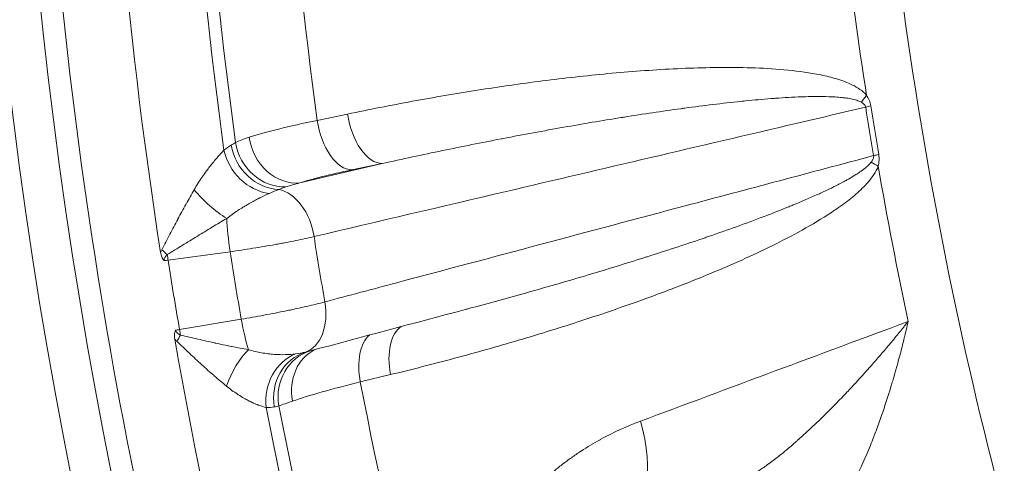
# Model space of a CAD drawing. Extents: x 19 to 12619, y 7 to 8917.
# Drawn here: x 2533 to 2708, y 6895 to 6974 of the extents above; entities that cross this region are included whole.
import ezdxf

# ---------------------------------------------------------------- set-up
doc = ezdxf.new("R2010")
doc.units = 0
doc.header["$MEASUREMENT"] = 0
doc.header["$PDMODE"] = 1
doc.layers.get('0').update_dxf_attribs({"linetype": 'CONTINUOUS'})
doc.layers.get('DefPoints').update_dxf_attribs({"linetype": 'CONTINUOUS'})
for name, color, linetype, lineweight in [('FRAM3', 1, 'CONTINUOUS', 50), ('外形線', 7, 'CONTINUOUS', 18), ('寸法線', 3, 'CONTINUOUS', 18)]:
    doc.layers.add(name, color=color, linetype=linetype, lineweight=lineweight)
doc.styles.get("Standard").update_dxf_attribs({"font": 'TXT.SHX', "bigfont": 'bigfont.shx'})
doc.dimstyles.new('30ベース', dxfattribs={"dimscale": 30, "dimtxt": 3, "dimasz": 3, "dimexe": 0, "dimexo": 1, "dimgap": 1, "dimtad": 3, "dimdec": 0, "dimdsep": 46, "dimtxsty": 'STANDARD', "dimblk": 'DOTSMALL', "dimcen": 0, "dimclrd": 256, "dimclre": 256, "dimclrt": 7, "dimadec": 3, "dimazin": 2, "dimtfac": 1, "dimtdec": 0, "dimtix": 1, "dimtmove": 2, "dimatfit": 2, "dimldrblk": 'OPEN', "dimfxl": 1, "dimtolj": 1, "dimlwd": -1, "dimlwe": -1, "dimarcsym": 0})

# ---------------------------------------------------------------- blocks, each defined once
blk = doc.blocks.new('_DotSmall')
at = {"layer": 'FRAM3', "color": 0, "const_width": 0.5}
blk.add_lwpolyline([(-0.0625, 0, 1), (0.0625, 0, 1)], format="xyb", close=True, dxfattribs=at)
blk = doc.blocks.new('*D13')
at = {"layer": 'DefPoints', "color": 0}
for p in [(3403.84, 8133.03), (2030.65, 6001.97), (3423.9, 6001.97)]:
    blk.add_point(p, dxfattribs=at)
at = {"layer": '寸法線'}
for p, q in [((3373.84, 8133.03), (2030.65, 8133.03)), ((2030.65, 8133.03), (2030.65, 6001.97)), ((3393.9, 6001.97), (2030.65, 6001.97))]:
    blk.add_line(p, q, dxfattribs=at)
at = {"layer": '寸法線', "xscale": 90, "yscale": 90, "zscale": 90}
for p, rotation in [((2030.65, 8133.03), 90), ((2030.65, 6001.97), 270)]:
    blk.add_blockref('_DotSmall', p, dxfattribs=dict(at, rotation=rotation))
at = {"layer": '寸法線', "color": 7, "insert": (1955.65, 7067.5), "char_height": 90, "attachment_point": 5, "rotation": 90}
blk.add_mtext('\\A1;2131', dxfattribs=at)
blk = doc.blocks.new('_OPEN')
at = {"color": 0, "linetype": 'ByBlock'}
for p, q in [((-1, 0.1667), (0, 0)), ((0, 0), (-1, -0.1667)), ((0, 0), (-1, 0))]:
    blk.add_line(p, q, dxfattribs=at)

msp = doc.modelspace()

# ---------------------------------------------------------------- linework, layer by layer
at = {"layer": '外形線'}
for p, q in [((2586.098, 6955.581), (2591.492, 6956.71)), ((2582.972, 6944.452), (2597.651, 6947.895)), ((2597.651, 6947.895), (2592.256, 6946.767)), ((2570.597, 6932.197), (2559.553, 6930.712)), ((2561.59, 6918.328), (2572.57, 6920.198)), ((2599.119, 6910.322), (2593.753, 6909.022))]:
    msp.add_line(p, q, dxfattribs=at)
for centre, major_axis, ratio, start_param, end_param in [((3407.19, 7054.184), (654.436, -654.437), 0.9876884, 3.4751803, 4.693685), ((3415.747, 7056.143), (667.325, -667.325), 0.9876884, 3.4959448, 4.6922674), ((3407.19, 7054.184), (627.495, -627.496), 0.9876884, 3.4977931, 4.6851953), ((3407.892, 7054.887), (623.005, -623.006), 0.9876884, 3.5007334, 4.6849992), ((3414.164, 7054.56), (616.303, -616.303), 0.9876884, 3.7911251, 4.0750739), ((3415.245, 7055.641), (607.343, -607.343), 0.9876884, 3.8092618, 4.0569371), ((3418.064, 7058.46), (597.375, -597.375), 0.9876884, 3.8101766, 4.0560223), ((3426.298, 7066.694), (534.647, -534.647), 0.9876884, 4.0381795, 4.0755677), ((2688.674, 6960.112), (-6.711, -5.83), 0.389261, 5.1419091, 5.3415738), ((2689.632, 6958.265), (-8.78, -1.392), 0.0926829, 5.3119586, 5.4459868), ((3426.337, 7066.733), (534.358, -534.358), 0.9876884, 4.0782647, 4.0898762), ((2596.367, 6956.652), (1.82, -8.702), 0.5391456, 4.5935216, 6.171169), ((2590.972, 6955.524), (1.82, -8.702), 0.5391459, 4.5935625, 6.171169), ((2581.688, 6953.209), (2.698, -8.471), 0.863665, 4.5148304, 6.0953122), ((2578.934, 6951.957), (4.417, -7.715), 0.9069361, 4.3227828, 5.7570847), ((2579.834, 6952.462), (4.259, -7.803), 0.9246156, 4.3390259, 5.8327767), ((2577.448, 6950.978), (5.365, -7.089), 0.8650864, 4.2163479, 5.5743437), ((2691.039, 6949.711), (-8.764, -1.493), 0.0912133, 5.310895, 5.4449233), ((3426.298, 7066.694), (534.647, -534.647), 0.9876884, 4.0925732, 4.1299614), ((2568.416, 6943.088), (6.518, -6.045), 0.3341353, 4.3443048, 5.2468971), ((2579.546, 6934.59), (2.03, -8.655), 0.667354, 1.4519604, 2.8535735), ((3414.892, 7055.289), (597.353, -597.353), 0.9876884, 4.0770574, 4.0910834), ((3414.159, 7054.555), (615.506, -615.506), 0.9876884, 4.0768304, 4.0913105), ((2581.476, 6922.855), (2.291, -8.59), 0.6652611, 0.0407976, 1.4424107), ((2563.205, 6919.942), (-14.384, -2.531), 0.0904413, 1.394385, 1.4423353), ((3414.164, 7054.56), (616.303, -616.303), 0.9876884, 4.093067, 4.3770158), ((2614.457, 6909.931), (-37.466, -6.925), 0.0893816, 5.2812654, 5.7591716), ((3418.064, 7058.46), (597.375, -597.375), 0.9876884, 4.1121186, 4.3579642), ((3415.245, 7055.641), (607.343, -607.343), 0.9876884, 4.1112038, 4.3588791), ((2633.329, 6901.211), (6.663, -17.82), 0.526369, 0.0291823, 1.4224261)]:
    msp.add_ellipse(centre, major_axis=major_axis, ratio=ratio, start_param=start_param, end_param=end_param, dxfattribs=at)
at = {"layer": '外形線', "extrusion": (0, 0, -1)}
for centre, major_axis, ratio, start_param, end_param in [((3415.835, 7056.232), (-606.23, 606.23), 0.9876884, 5.3685357, 5.6148213), ((3426.243, 7066.64), (-534.948, 534.948), 0.9876884, 5.3349017, 5.3465133), ((2606.959, 6955.531), (37.71, 5.435), 0.0944813, 3.6619636, 4.1398697), ((2690.735, 6947.574), (-8.327, 3.115), 0.2390779, 5.241009, 5.4406737), ((2571.58, 6933.181), (1.185, -8.811), 0.1249338, 1.4757655, 2.1845952), ((2558.297, 6931.686), (6.728, -5.81), 0.0831291, 4.6607531, 4.8075046), ((2560.537, 6931.696), (1.185, -8.811), 0.1249338, 1.4757655, 1.5870297), ((3414.159, 7054.555), (-607.565, 607.565), 0.9876884, 5.3336009, 5.3478141), ((2561.169, 6932.329), (14.437, 2.208), 0.0934464, 1.697201, 1.7451513), ((2573.553, 6921.181), (1.493, -8.764), 0.1281433, 0.77137, 1.4801997), ((2560.971, 6915.422), (4.54, 7.643), 0.0352113, 4.8018935, 4.9486449), ((2562.573, 6919.311), (1.493, -8.764), 0.1281433, 1.3689355, 1.4801997), ((2598.576, 6909.28), (-2.093, 8.64), 0.5366872, 4.8121193, 6.0310339), ((2603.942, 6910.58), (-2.093, 8.64), 0.536687, 4.8120783, 6.1014519), ((2574.128, 6908.348), (3.745, 8.063), 0.4343128, 4.5055987, 5.408191), ((2584.903, 6905.633), (-0.03, 8.89), 0.8932722, 4.5850623, 5.9430581), ((2586.521, 6905.814), (-1.914, 8.682), 0.9185589, 4.7717701, 6.206072), ((2587.464, 6906.055), (-2.535, 8.521), 0.9320211, 4.8361844, 6.2793538), ((2589.338, 6906.684), (-2.918, 8.397), 0.8624306, 4.8809097, 6.1804347), ((3415.835, 7056.232), (-606.23, 606.23), 0.9876884, 5.0665938, 5.3128793), ((3414.164, 7054.56), (-676.854, 676.854), 0.9876884, 5.0485365, 5.3309366)]:
    msp.add_ellipse(centre, major_axis=major_axis, ratio=ratio, start_param=start_param, end_param=end_param, dxfattribs=at)
at = {"layer": '外形線'}
for points, knots in [([(2748.967, 7713.813), (2679.546, 7644.393), (2621.477, 7563.646), (2533.895, 7387.642), (2504.398, 7292.414), (2476.964, 7097.108), (2479.035, 6997.063), (2514.54, 6802.276), (2547.971, 6707.568), (2637.027, 6543.734), (2689.412, 6472.905), (2750.507, 6410.599)], [0.7792037, 0.7792037, 0.7792037, 0.7792037, 1.0991492, 1.0991492, 1.419106, 1.419106, 1.7390915, 1.7390915, 2.0591105, 2.0591105, 2.3400608, 2.3400608, 2.3400608, 2.3400608]), ([(2458.305, 7539.608), (2421.078, 7461.52), (2393.446, 7378.777), (2358.985, 7208.828), (2352.159, 7121.632), (2359.705, 6947.903), (2374.079, 6861.38), (2423.177, 6694.077), (2457.9, 6613.307), (2545.658, 6462.252), (2598.687, 6391.974), (2659.318, 6329.001)], [2.6990507, 2.6990507, 2.6990507, 2.6990507, 2.9420355, 2.9420355, 3.1850254, 3.1850254, 3.4280154, 3.4280154, 3.6710053, 3.6710053, 3.9139953, 3.9139953, 3.9139953, 3.9139953]), ([(2610.536, 7420.212), (2583.459, 7359), (2563.472, 7294.589), (2538.19, 7159.937), (2533.558, 7089.57), (2541.097, 6949.537), (2553.267, 6879.878), (2593.715, 6745.218), (2621.99, 6680.223), (2691.299, 6561.563), (2731.633, 6507.503), (2777.485, 6458.604)], [2.7271683, 2.7271683, 2.7271683, 2.7271683, 2.9564303, 2.9564303, 3.195411, 3.195411, 3.4343918, 3.4343918, 3.6733725, 3.6733725, 3.9006377, 3.9006377, 3.9006377, 3.9006377]), ([(2733.151, 7344.908), (2718.001, 7305.798), (2706.194, 7265.357), (2686.083, 7165.466), (2681.416, 7105.242), (2686.661, 6985.231), (2696.572, 6925.45), (2730.404, 6809.807), (2754.323, 6753.952), (2812.761, 6652.914), (2846.458, 6607.27), (2884.791, 6565.91)], [2.773652, 2.773652, 2.773652, 2.773652, 2.9434098, 2.9434098, 3.1852882, 3.1852882, 3.4271665, 3.4271665, 3.6690449, 3.6690449, 3.8947577, 3.8947577, 3.8947577, 3.8947577]), ([(2591.492, 6956.71), (2595.328, 6957.512), (2599.168, 6958.267), (2603.015, 6958.973), (2606.861, 6959.68), (2610.713, 6960.338), (2614.572, 6960.945), (2618.43, 6961.551), (2622.297, 6962.106), (2626.165, 6962.601), (2626.168, 6962.602), (2626.171, 6962.602), (2626.174, 6962.602), (2630.039, 6963.097), (2633.907, 6963.533), (2637.778, 6963.896), (2637.782, 6963.897), (2637.786, 6963.897), (2637.79, 6963.897), (2641.661, 6964.261), (2645.535, 6964.553), (2649.414, 6964.747), (2649.418, 6964.747), (2649.423, 6964.748), (2649.427, 6964.748), (2653.306, 6964.942), (2657.19, 6965.042), (2661.081, 6964.985), (2661.086, 6964.985), (2661.091, 6964.985), (2661.095, 6964.985), (2663.039, 6964.956), (2664.986, 6964.888), (2666.928, 6964.762), (2666.932, 6964.761), (2666.937, 6964.761), (2666.942, 6964.761), (2668.884, 6964.635), (2670.823, 6964.453), (2672.755, 6964.176), (2672.76, 6964.175), (2672.764, 6964.174), (2672.769, 6964.174), (2673.733, 6964.035), (2674.697, 6963.872), (2675.655, 6963.675), (2675.659, 6963.674), (2675.663, 6963.673), (2675.667, 6963.672), (2676.626, 6963.474), (2677.581, 6963.242), (2678.525, 6962.955), (2678.528, 6962.954), (2678.531, 6962.953), (2678.534, 6962.952), (2679.005, 6962.808), (2679.472, 6962.651), (2679.934, 6962.475), (2680.4, 6962.298), (2680.86, 6962.101), (2681.313, 6961.876), (2681.766, 6961.652), (2682.21, 6961.399), (2682.633, 6961.104), (2683.055, 6960.809), (2683.462, 6960.47), (2683.816, 6960.06)], [0, 0, 0, 0, 0.01395106, 0.01395106, 0.01395106, 0.02790221, 0.02790221, 0.02790221, 0.04185349, 0.04185349, 0.04185349, 0.04186429, 0.04186429, 0.04186429, 0.05580528, 0.05580528, 0.05580528, 0.05581905, 0.05581905, 0.05581905, 0.06975779, 0.06975779, 0.06975779, 0.06977381, 0.06977381, 0.06977381, 0.08371134, 0.08371134, 0.08371134, 0.08372858, 0.08372858, 0.08372858, 0.09068878, 0.09068878, 0.09068878, 0.09070596, 0.09070596, 0.09070596, 0.09766752, 0.09766752, 0.09766752, 0.09768334, 0.09768334, 0.09768334, 0.10115769, 0.10115769, 0.10115769, 0.10117203, 0.10117203, 0.10117203, 0.10464895, 0.10464895, 0.10464895, 0.10466072, 0.10466072, 0.10466072, 0.1063953, 0.1063953, 0.1063953, 0.10814244, 0.10814244, 0.10814244, 0.10989086, 0.10989086, 0.10989086, 0.1116381, 0.1116381, 0.1116381, 0.1116381]), ([(2682.889, 6958.794), (2682.683, 6958.914), (2682.469, 6959.006), (2682.252, 6959.084), (2682.124, 6959.131), (2681.996, 6959.172), (2681.867, 6959.21), (2681.482, 6959.323), (2681.092, 6959.405), (2680.701, 6959.473), (2680.554, 6959.499), (2680.408, 6959.522), (2680.262, 6959.543), (2679.998, 6959.581), (2679.734, 6959.614), (2679.469, 6959.642), (2679.047, 6959.687), (2678.625, 6959.721), (2678.202, 6959.747), (2677.993, 6959.76), (2677.784, 6959.771), (2677.575, 6959.781), (2676.918, 6959.811), (2676.261, 6959.825), (2675.605, 6959.829), (2675.364, 6959.831), (2675.124, 6959.831), (2674.883, 6959.83), (2674.244, 6959.827), (2673.604, 6959.815), (2672.965, 6959.797), (2672.708, 6959.789), (2672.451, 6959.781), (2672.193, 6959.771), (2670.672, 6959.716), (2669.153, 6959.626), (2667.634, 6959.516), (2667.364, 6959.496), (2667.093, 6959.476), (2666.822, 6959.455), (2665.301, 6959.337), (2663.781, 6959.2), (2662.263, 6959.048), (2661.995, 6959.021), (2661.728, 6958.994), (2661.461, 6958.966), (2658.135, 6958.623), (2654.816, 6958.214), (2651.501, 6957.765), (2651.257, 6957.732), (2651.013, 6957.699), (2650.769, 6957.665), (2647.419, 6957.205), (2644.073, 6956.704), (2640.73, 6956.172), (2640.522, 6956.139), (2640.314, 6956.106), (2640.106, 6956.073), (2636.718, 6955.53), (2633.334, 6954.955), (2629.952, 6954.355), (2626.355, 6953.716), (2622.761, 6953.048), (2619.171, 6952.355), (2619.061, 6952.334), (2618.951, 6952.312), (2618.841, 6952.291), (2615.359, 6951.617), (2611.879, 6950.919), (2608.403, 6950.198), (2604.816, 6949.454), (2601.232, 6948.686), (2597.651, 6947.895)], [0, 0, 0, 0, 0.00085241, 0.00085241, 0.00085241, 0.00135389, 0.00135389, 0.00135389, 0.00285079, 0.00285079, 0.00285079, 0.00340962, 0.00340962, 0.00340962, 0.00441748, 0.00441748, 0.00441748, 0.00602565, 0.00602565, 0.00602565, 0.00681925, 0.00681925, 0.00681925, 0.00931533, 0.00931533, 0.00931533, 0.01022887, 0.01022887, 0.01022887, 0.01265945, 0.01265945, 0.01265945, 0.0136385, 0.0136385, 0.0136385, 0.0194258, 0.0194258, 0.0194258, 0.02045775, 0.02045775, 0.02045775, 0.02625523, 0.02625523, 0.02625523, 0.027277, 0.027277, 0.027277, 0.03997983, 0.03997983, 0.03997983, 0.04091549, 0.04091549, 0.04091549, 0.05375546, 0.05375546, 0.05375546, 0.05455399, 0.05455399, 0.05455399, 0.06756904, 0.06756904, 0.06756904, 0.0814073, 0.0814073, 0.0814073, 0.08183099, 0.08183099, 0.08183099, 0.09525484, 0.09525484, 0.09525484, 0.10910798, 0.10910798, 0.10910798, 0.10910798]), ([(2683.816, 6960.06), (2683.986, 6959.783), (2684.141, 6959.495), (2684.27, 6959.189), (2684.275, 6959.178), (2684.28, 6959.167), (2684.284, 6959.156), (2684.415, 6958.837), (2684.515, 6958.502), (2684.571, 6958.152)], [0, 0, 0, 0, 0.0010258501, 0.0010258501, 0.0010258501, 0.0010627836, 0.0010627836, 0.0010627836, 0.0021255673, 0.0021255673, 0.0021255673, 0.0021255673]), ([(2683.657, 6957.938), (2679.518, 6956.966), (2675.379, 6955.995), (2671.24, 6955.024), (2654.051, 6950.99), (2636.863, 6946.957), (2619.674, 6942.923), (2608.29, 6940.252), (2596.906, 6937.581), (2585.522, 6934.909)], [0.00065393, 0.00065393, 0.00065393, 0.00065393, 0.01778, 0.01778, 0.01778, 0.0889, 0.0889, 0.0889, 0.13600315, 0.13600315, 0.13600315, 0.13600315]), ([(2683.657, 6957.938), (2683.639, 6958.048), (2683.596, 6958.149), (2683.541, 6958.235), (2683.496, 6958.305), (2683.444, 6958.368), (2683.388, 6958.424), (2683.375, 6958.438), (2683.361, 6958.451), (2683.348, 6958.464), (2683.206, 6958.597), (2683.05, 6958.7), (2682.889, 6958.794)], [0, 0, 0, 0, 0.0003350264, 0.0003350264, 0.0003350264, 0.000606102, 0.000606102, 0.000606102, 0.0006700529, 0.0006700529, 0.0006700529, 0.0013401058, 0.0013401058, 0.0013401058, 0.0013401058]), ([(2564.186, 6943.231), (2564.405, 6943.614), (2564.631, 6943.988), (2564.86, 6944.352), (2565.089, 6944.715), (2565.321, 6945.068), (2565.555, 6945.41), (2565.592, 6945.465), (2565.63, 6945.519), (2565.667, 6945.573), (2565.909, 6945.924), (2566.154, 6946.264), (2566.399, 6946.594), (2566.59, 6946.852), (2566.782, 6947.104), (2566.973, 6947.348), (2567.02, 6947.408), (2567.067, 6947.468), (2567.113, 6947.527), (2567.302, 6947.766), (2567.488, 6947.995), (2567.669, 6948.214), (2567.896, 6948.488), (2568.117, 6948.746), (2568.33, 6948.99), (2568.359, 6949.024), (2568.389, 6949.058), (2568.418, 6949.091), (2568.6, 6949.298), (2568.776, 6949.493), (2568.945, 6949.678), (2569.142, 6949.892), (2569.329, 6950.09), (2569.501, 6950.27)], [0, 0, 0, 0, 0.00136556, 0.00136556, 0.00136556, 0.002731119, 0.002731119, 0.002731119, 0.002947607, 0.002947607, 0.002947607, 0.004359896, 0.004359896, 0.004359896, 0.005462238, 0.005462238, 0.005462238, 0.005733684, 0.005733684, 0.005733684, 0.006827798, 0.006827798, 0.006827798, 0.008193358, 0.008193358, 0.008193358, 0.008382838, 0.008382838, 0.008382838, 0.009558917, 0.009558917, 0.009558917, 0.010924477, 0.010924477, 0.010924477, 0.010924477]), ([(2587.436, 6923.267), (2591.712, 6924.407), (2595.987, 6925.548), (2600.263, 6926.688), (2617.364, 6931.249), (2634.466, 6935.81), (2662.738, 6943.349), (2673.907, 6946.328), (2685.077, 6949.306)], [0, 0, 0, 0, 0.01778, 0.01778, 0.01778, 0.0889, 0.0889, 0.13534922, 0.13534922, 0.13534922, 0.13534922]), ([(2684.637, 6948.162), (2684.756, 6948.321), (2684.868, 6948.488), (2684.956, 6948.676), (2684.965, 6948.695), (2684.974, 6948.715), (2684.983, 6948.735), (2685.016, 6948.811), (2685.044, 6948.892), (2685.063, 6948.976), (2685.069, 6949.002), (2685.074, 6949.029), (2685.077, 6949.057), (2685.089, 6949.139), (2685.09, 6949.224), (2685.077, 6949.306)], [0, 0, 0, 0, 0.000661653, 0.000661653, 0.000661653, 0.0007302806, 0.0007302806, 0.0007302806, 0.0009924795, 0.0009924795, 0.0009924795, 0.0010751862, 0.0010751862, 0.0010751862, 0.001323306, 0.001323306, 0.001323306, 0.001323306]), ([(2685.988, 6949.53), (2686.018, 6949.355), (2686.037, 6949.179), (2686.045, 6949.002), (2686.053, 6948.825), (2686.051, 6948.648), (2686.041, 6948.47), (2686.02, 6948.116), (2685.966, 6947.769), (2685.893, 6947.426)], [0, 0, 0, 0, 0.0005340818, 0.0005340818, 0.0005340818, 0.0010681636, 0.0010681636, 0.0010681636, 0.0021363271, 0.0021363271, 0.0021363271, 0.0021363271]), ([(2685.893, 6947.426), (2685.695, 6946.891), (2685.426, 6946.4), (2685.127, 6945.942), (2684.829, 6945.485), (2684.498, 6945.057), (2684.15, 6944.652), (2683.801, 6944.246), (2683.437, 6943.863), (2683.062, 6943.496), (2682.687, 6943.129), (2682.301, 6942.777), (2681.907, 6942.436), (2681.905, 6942.434), (2681.902, 6942.432), (2681.899, 6942.43), (2681.114, 6941.751), (2680.302, 6941.119), (2679.474, 6940.517), (2679.471, 6940.515), (2679.467, 6940.512), (2679.464, 6940.51), (2678.637, 6939.909), (2677.794, 6939.337), (2676.942, 6938.788), (2676.938, 6938.786), (2676.935, 6938.783), (2676.931, 6938.781), (2675.225, 6937.681), (2673.483, 6936.667), (2671.72, 6935.703), (2671.715, 6935.701), (2671.711, 6935.698), (2671.706, 6935.696), (2669.944, 6934.733), (2668.158, 6933.821), (2666.363, 6932.947), (2666.359, 6932.945), (2666.354, 6932.943), (2666.35, 6932.941), (2662.755, 6931.192), (2659.118, 6929.593), (2655.456, 6928.083), (2655.451, 6928.081), (2655.447, 6928.08), (2655.443, 6928.078), (2651.78, 6926.569), (2648.091, 6925.152), (2644.382, 6923.803), (2644.378, 6923.802), (2644.375, 6923.801), (2644.371, 6923.799), (2640.661, 6922.451), (2636.932, 6921.171), (2633.187, 6919.947), (2633.184, 6919.946), (2633.181, 6919.945), (2633.178, 6919.944), (2629.432, 6918.72), (2625.669, 6917.553), (2621.896, 6916.437), (2618.119, 6915.319), (2614.332, 6914.253), (2610.535, 6913.235), (2606.74, 6912.216), (2602.934, 6911.246), (2599.119, 6910.322)], [0, 0, 0, 0, 0.00175666, 0.00175666, 0.00175666, 0.00351331, 0.00351331, 0.00351331, 0.00526997, 0.00526997, 0.00526997, 0.00702662, 0.00702662, 0.00702662, 0.00703848, 0.00703848, 0.00703848, 0.01053993, 0.01053993, 0.01053993, 0.01055438, 0.01055438, 0.01055438, 0.01405324, 0.01405324, 0.01405324, 0.01406918, 0.01406918, 0.01406918, 0.02107986, 0.02107986, 0.02107986, 0.02109717, 0.02109717, 0.02109717, 0.02810649, 0.02810649, 0.02810649, 0.02812385, 0.02812385, 0.02812385, 0.04215973, 0.04215973, 0.04215973, 0.04217586, 0.04217586, 0.04217586, 0.05621297, 0.05621297, 0.05621297, 0.05622684, 0.05622684, 0.05622684, 0.07026622, 0.07026622, 0.07026622, 0.07027709, 0.07027709, 0.07027709, 0.08431946, 0.08431946, 0.08431946, 0.09837643, 0.09837643, 0.09837643, 0.11242595, 0.11242595, 0.11242595, 0.11242595]), ([(2612.471, 6921.923), (2612.656, 6921.972), (2612.842, 6922.022), (2613.028, 6922.071), (2616.471, 6922.993), (2619.91, 6923.936), (2623.344, 6924.903), (2623.452, 6924.934), (2623.561, 6924.964), (2623.669, 6924.995), (2627.209, 6925.993), (2630.745, 6927.018), (2634.273, 6928.07), (2637.592, 6929.06), (2640.903, 6930.075), (2644.209, 6931.121), (2644.412, 6931.185), (2644.614, 6931.25), (2644.817, 6931.314), (2648.077, 6932.349), (2651.33, 6933.415), (2654.574, 6934.52), (2654.811, 6934.601), (2655.047, 6934.682), (2655.283, 6934.763), (2658.491, 6935.863), (2661.69, 6937.001), (2664.874, 6938.204), (2665.13, 6938.3), (2665.386, 6938.397), (2665.642, 6938.495), (2667.094, 6939.048), (2668.544, 6939.616), (2669.988, 6940.203), (2670.245, 6940.307), (2670.501, 6940.412), (2670.758, 6940.518), (2672.197, 6941.11), (2673.631, 6941.722), (2675.055, 6942.366), (2675.296, 6942.474), (2675.537, 6942.584), (2675.777, 6942.695), (2676.374, 6942.97), (2676.969, 6943.252), (2677.562, 6943.541), (2677.784, 6943.65), (2678.006, 6943.76), (2678.228, 6943.872), (2678.834, 6944.176), (2679.438, 6944.489), (2680.036, 6944.818), (2680.226, 6944.922), (2680.415, 6945.028), (2680.604, 6945.135), (2680.987, 6945.353), (2681.367, 6945.578), (2681.743, 6945.812), (2681.979, 6945.959), (2682.213, 6946.11), (2682.445, 6946.266), (2682.574, 6946.353), (2682.701, 6946.441), (2682.828, 6946.531), (2683.169, 6946.773), (2683.504, 6947.029), (2683.824, 6947.309), (2683.931, 6947.403), (2684.037, 6947.5), (2684.14, 6947.601), (2684.316, 6947.773), (2684.485, 6947.956), (2684.637, 6948.162)], [0.013092807, 0.013092807, 0.013092807, 0.013092807, 0.013814679, 0.013814679, 0.013814679, 0.027201268, 0.027201268, 0.027201268, 0.027623776, 0.027623776, 0.027623776, 0.041423623, 0.041423623, 0.041423623, 0.054402536, 0.054402536, 0.054402536, 0.055198846, 0.055198846, 0.055198846, 0.06800317, 0.06800317, 0.06800317, 0.068936238, 0.068936238, 0.068936238, 0.081603803, 0.081603803, 0.081603803, 0.082622734, 0.082622734, 0.082622734, 0.08840412, 0.08840412, 0.08840412, 0.089433206, 0.089433206, 0.089433206, 0.095204437, 0.095204437, 0.095204437, 0.096180768, 0.096180768, 0.096180768, 0.098604596, 0.098604596, 0.098604596, 0.0995156, 0.0995156, 0.0995156, 0.102004754, 0.102004754, 0.102004754, 0.102796145, 0.102796145, 0.102796145, 0.104399857, 0.104399857, 0.104399857, 0.105404913, 0.105404913, 0.105404913, 0.105962197, 0.105962197, 0.105962197, 0.107454937, 0.107454937, 0.107454937, 0.107955032, 0.107955032, 0.107955032, 0.108805071, 0.108805071, 0.108805071, 0.108805071]), ([(2592.256, 6946.767), (2590.321, 6946.362), (2588.578, 6945.966), (2587.02, 6945.578), (2586.63, 6945.48), (2586.252, 6945.384), (2585.886, 6945.288), (2585.52, 6945.192), (2585.165, 6945.096), (2584.826, 6945.001), (2584.147, 6944.813), (2583.53, 6944.629), (2582.972, 6944.452)], [0, 0, 0, 0, 0.00694192, 0.00694192, 0.00694192, 0.008677399, 0.008677399, 0.008677399, 0.010412879, 0.010412879, 0.010412879, 0.013883839, 0.013883839, 0.013883839, 0.013883839]), ([(2558.432, 6932.544), (2558.908, 6933.465), (2559.386, 6934.386), (2559.87, 6935.309), (2560.336, 6936.198), (2560.804, 6937.08), (2561.273, 6937.958), (2561.287, 6937.982), (2561.3, 6938.007), (2561.313, 6938.032), (2561.779, 6938.9), (2562.246, 6939.763), (2562.718, 6940.618), (2562.729, 6940.638), (2562.74, 6940.658), (2562.751, 6940.678), (2563.225, 6941.537), (2563.702, 6942.389), (2564.186, 6943.231)], [0, 0, 0, 0, 0.003120994, 0.003120994, 0.003120994, 0.006129163, 0.006129163, 0.006129163, 0.006214151, 0.006214151, 0.006214151, 0.009193744, 0.009193744, 0.009193744, 0.009262807, 0.009262807, 0.009262807, 0.012258326, 0.012258326, 0.012258326, 0.012258326]), ([(2577.528, 6942.576), (2577.008, 6942.339), (2576.452, 6942.076), (2575.864, 6941.78), (2575.819, 6941.758), (2575.775, 6941.735), (2575.73, 6941.713), (2575.182, 6941.435), (2574.608, 6941.129), (2574.009, 6940.789), (2573.95, 6940.756), (2573.89, 6940.722), (2573.83, 6940.688), (2573.563, 6940.534), (2573.293, 6940.375), (2573.021, 6940.21), (2572.966, 6940.176), (2572.912, 6940.143), (2572.857, 6940.109), (2572.579, 6939.939), (2572.299, 6939.762), (2572.019, 6939.578), (2571.976, 6939.55), (2571.934, 6939.522), (2571.891, 6939.494), (2571.262, 6939.078), (2570.628, 6938.629), (2569.998, 6938.134)], [0, 0, 0, 0, 0.002606213, 0.002606213, 0.002606213, 0.002803897, 0.002803897, 0.002803897, 0.005212425, 0.005212425, 0.005212425, 0.005450294, 0.005450294, 0.005450294, 0.006515531, 0.006515531, 0.006515531, 0.006730673, 0.006730673, 0.006730673, 0.007818638, 0.007818638, 0.007818638, 0.007984614, 0.007984614, 0.007984614, 0.01042485, 0.01042485, 0.01042485, 0.01042485]), ([(2569.998, 6938.134), (2569.139, 6937.622), (2568.28, 6937.105), (2567.42, 6936.585), (2567.398, 6936.571), (2567.377, 6936.558), (2567.355, 6936.545), (2566.502, 6936.029), (2565.648, 6935.509), (2564.794, 6934.988), (2564.766, 6934.971), (2564.738, 6934.953), (2564.71, 6934.936), (2563.847, 6934.409), (2562.985, 6933.881), (2562.119, 6933.35), (2561.214, 6932.795), (2560.315, 6932.243), (2559.417, 6931.691)], [0, 0, 0, 0, 0.003021903, 0.003021903, 0.003021903, 0.003098949, 0.003098949, 0.003098949, 0.006098748, 0.006098748, 0.006098748, 0.006197898, 0.006197898, 0.006197898, 0.009229241, 0.009229241, 0.009229241, 0.012395796, 0.012395796, 0.012395796, 0.012395796]), ([(2585.522, 6934.909), (2584.524, 6934.671), (2583.445, 6934.432), (2582.288, 6934.193), (2581.71, 6934.073), (2581.112, 6933.953), (2580.493, 6933.834), (2580.184, 6933.774), (2579.87, 6933.714), (2579.555, 6933.655), (2579.24, 6933.596), (2578.922, 6933.537), (2578.602, 6933.479), (2577.324, 6933.246), (2576.011, 6933.022), (2574.663, 6932.806), (2573.989, 6932.698), (2573.307, 6932.593), (2572.629, 6932.491), (2571.951, 6932.389), (2571.273, 6932.292), (2570.597, 6932.197)], [0, 0, 0, 0, 0.004072943, 0.004072943, 0.004072943, 0.006109462, 0.006109462, 0.006109462, 0.007127699, 0.007127699, 0.007127699, 0.008145887, 0.008145887, 0.008145887, 0.012218861, 0.012218861, 0.012218861, 0.014255318, 0.014255318, 0.014255318, 0.016291774, 0.016291774, 0.016291774, 0.016291774]), ([(2558.868, 6930.617), (2558.771, 6930.71), (2558.685, 6930.817), (2558.541, 6931.043), (2558.479, 6931.165), (2558.325, 6931.538), (2558.259, 6931.797), (2558.218, 6932.063)], [-0.0000188629, -0.0000188629, -0.0000188629, -0.0000188629, 0.0003837663, 0.0003837663, 0.0007863954, 0.0007863954, 0.0015916536, 0.0015916536, 0.0015916536, 0.0015916536]), ([(2559.417, 6931.691), (2559.264, 6931.547), (2559.123, 6931.394), (2559.014, 6931.215), (2559.009, 6931.206), (2559.004, 6931.198), (2558.999, 6931.189), (2558.951, 6931.107), (2558.912, 6931.021), (2558.887, 6930.929), (2558.885, 6930.921), (2558.883, 6930.913), (2558.881, 6930.905), (2558.858, 6930.811), (2558.852, 6930.714), (2558.868, 6930.617)], [0, 0, 0, 0, 0.0006274338, 0.0006274338, 0.0006274338, 0.0006569094, 0.0006569094, 0.0006569094, 0.0009411507, 0.0009411507, 0.0009411507, 0.0009667198, 0.0009667198, 0.0009667198, 0.0012548675, 0.0012548675, 0.0012548675, 0.0012548675]), ([(2572.57, 6920.198), (2573.244, 6920.309), (2573.918, 6920.424), (2574.593, 6920.543), (2575.269, 6920.661), (2575.948, 6920.784), (2576.619, 6920.908), (2577.961, 6921.157), (2579.269, 6921.413), (2580.543, 6921.676), (2580.861, 6921.742), (2581.178, 6921.808), (2581.492, 6921.875), (2581.806, 6921.942), (2582.118, 6922.009), (2582.426, 6922.076), (2583.042, 6922.21), (2583.638, 6922.344), (2584.215, 6922.477), (2585.367, 6922.743), (2586.442, 6923.006), (2587.436, 6923.267)], [0, 0, 0, 0, 0.002056873, 0.002056873, 0.002056873, 0.004113748, 0.004113748, 0.004113748, 0.008227512, 0.008227512, 0.008227512, 0.009255957, 0.009255957, 0.009255957, 0.010284402, 0.010284402, 0.010284402, 0.0123413, 0.0123413, 0.0123413, 0.01645512, 0.01645512, 0.01645512, 0.01645512]), ([(2661.283, 6891.361), (2661.797, 6891.576), (2662.327, 6891.838), (2662.871, 6892.138), (2662.995, 6892.207), (2663.119, 6892.277), (2663.244, 6892.349), (2663.581, 6892.543), (2663.923, 6892.751), (2664.27, 6892.972), (2664.381, 6893.042), (2664.492, 6893.114), (2664.604, 6893.187), (2664.842, 6893.342), (2665.081, 6893.503), (2665.32, 6893.667), (2665.387, 6893.713), (2665.454, 6893.759), (2665.521, 6893.806), (2665.806, 6894.004), (2666.092, 6894.208), (2666.376, 6894.416), (2666.406, 6894.438), (2666.437, 6894.46), (2666.467, 6894.483), (2666.788, 6894.718), (2667.107, 6894.958), (2667.425, 6895.203), (2667.751, 6895.453), (2668.076, 6895.708), (2668.399, 6895.967), (2668.769, 6896.262), (2669.137, 6896.563), (2669.504, 6896.868), (2669.796, 6897.111), (2670.087, 6897.357), (2670.377, 6897.605), (2670.713, 6897.892), (2671.048, 6898.184), (2671.381, 6898.477), (2671.44, 6898.529), (2671.499, 6898.582), (2671.558, 6898.634), (2671.835, 6898.879), (2672.111, 6899.125), (2672.384, 6899.373), (2672.781, 6899.732), (2673.174, 6900.093), (2673.565, 6900.456), (2674.515, 6901.34), (2675.448, 6902.237), (2676.367, 6903.144), (2676.723, 6903.496), (2677.078, 6903.85), (2677.431, 6904.205), (2677.736, 6904.512), (2678.04, 6904.82), (2678.342, 6905.129), (2679.002, 6905.805), (2679.658, 6906.489), (2680.304, 6907.172), (2680.584, 6907.468), (2680.861, 6907.764), (2681.138, 6908.06), (2682.148, 6909.144), (2683.136, 6910.231), (2684.106, 6911.321), (2684.294, 6911.533), (2684.482, 6911.745), (2684.668, 6911.957), (2685.716, 6913.144), (2686.74, 6914.335), (2687.738, 6915.524), (2687.835, 6915.639), (2687.932, 6915.755), (2688.029, 6915.87), (2688.574, 6916.522), (2689.112, 6917.173), (2689.642, 6917.824), (2689.907, 6918.15), (2690.171, 6918.475), (2690.432, 6918.8), (2690.563, 6918.963), (2690.694, 6919.126), (2690.823, 6919.288), (2690.953, 6919.451), (2691.084, 6919.615), (2691.212, 6919.776)], [0, 0, 0, 0, 0.002200224, 0.002200224, 0.002200224, 0.002699746, 0.002699746, 0.002699746, 0.004049618, 0.004049618, 0.004049618, 0.004481665, 0.004481665, 0.004481665, 0.005399491, 0.005399491, 0.005399491, 0.005657353, 0.005657353, 0.005657353, 0.006749364, 0.006749364, 0.006749364, 0.006866744, 0.006866744, 0.006866744, 0.008099237, 0.008099237, 0.008099237, 0.009360107, 0.009360107, 0.009360107, 0.010798982, 0.010798982, 0.010798982, 0.011942391, 0.011942391, 0.011942391, 0.01326366, 0.01326366, 0.01326366, 0.013498728, 0.013498728, 0.013498728, 0.014601224, 0.014601224, 0.014601224, 0.016198473, 0.016198473, 0.016198473, 0.020087114, 0.020087114, 0.020087114, 0.021597964, 0.021597964, 0.021597964, 0.022903889, 0.022903889, 0.022903889, 0.025761591, 0.025761591, 0.025761591, 0.026997455, 0.026997455, 0.026997455, 0.031519109, 0.031519109, 0.031519109, 0.032396947, 0.032396947, 0.032396947, 0.037318129, 0.037318129, 0.037318129, 0.037796438, 0.037796438, 0.037796438, 0.040496183, 0.040496183, 0.040496183, 0.041846056, 0.041846056, 0.041846056, 0.042520992, 0.042520992, 0.042520992, 0.043195929, 0.043195929, 0.043195929, 0.043195929]), ([(2691.212, 6919.776), (2691.163, 6919.561), (2691.114, 6919.344), (2691.064, 6919.128), (2691.015, 6918.912), (2690.965, 6918.696), (2690.914, 6918.48), (2690.814, 6918.048), (2690.711, 6917.616), (2690.607, 6917.184), (2690.398, 6916.321), (2690.182, 6915.459), (2689.959, 6914.598), (2689.916, 6914.432), (2689.873, 6914.266), (2689.829, 6914.099), (2689.421, 6912.544), (2688.99, 6910.991), (2688.533, 6909.442), (2688.442, 6909.133), (2688.35, 6908.824), (2688.257, 6908.515), (2687.833, 6907.111), (2687.388, 6905.71), (2686.918, 6904.312), (2686.774, 6903.884), (2686.629, 6903.457), (2686.48, 6903.03), (2686.167, 6902.13), (2685.843, 6901.23), (2685.51, 6900.34), (2685.371, 6899.968), (2685.23, 6899.598), (2685.087, 6899.229), (2684.894, 6898.728), (2684.697, 6898.23), (2684.496, 6897.734), (2684.026, 6896.575), (2683.537, 6895.429), (2683.024, 6894.301), (2682.796, 6893.801), (2682.563, 6893.304), (2682.325, 6892.811), (2682.18, 6892.511), (2682.033, 6892.213), (2681.884, 6891.916), (2681.839, 6891.826), (2681.794, 6891.736), (2681.748, 6891.647), (2681.555, 6891.266), (2681.358, 6890.888), (2681.158, 6890.516), (2680.994, 6890.211), (2680.828, 6889.909), (2680.661, 6889.611), (2680.428, 6889.2), (2680.192, 6888.795), (2679.952, 6888.399), (2679.756, 6888.076), (2679.557, 6887.759), (2679.355, 6887.448), (2679.144, 6887.122), (2678.929, 6886.803), (2678.709, 6886.492), (2678.695, 6886.471), (2678.68, 6886.451), (2678.666, 6886.43), (2678.472, 6886.156), (2678.274, 6885.888), (2678.074, 6885.627), (2678.032, 6885.573), (2677.99, 6885.52), (2677.948, 6885.466), (2677.78, 6885.251), (2677.609, 6885.042), (2677.437, 6884.84), (2677.361, 6884.75), (2677.285, 6884.662), (2677.208, 6884.576), (2676.959, 6884.294), (2676.708, 6884.03), (2676.454, 6883.784), (2676.359, 6883.692), (2676.264, 6883.602), (2676.169, 6883.515), (2675.754, 6883.138), (2675.334, 6882.813), (2674.907, 6882.551)], [-0.000035718, -0.000035718, -0.000035718, -0.000035718, 0.000636164, 0.000636164, 0.000636164, 0.001308046, 0.001308046, 0.001308046, 0.00265181, 0.00265181, 0.00265181, 0.005339338, 0.005339338, 0.005339338, 0.005858333, 0.005858333, 0.005858333, 0.010714393, 0.010714393, 0.010714393, 0.011683803, 0.011683803, 0.011683803, 0.016089449, 0.016089449, 0.016089449, 0.017436758, 0.017436758, 0.017436758, 0.020277595, 0.020277595, 0.020277595, 0.021464505, 0.021464505, 0.021464505, 0.023073663, 0.023073663, 0.023073663, 0.026839561, 0.026839561, 0.026839561, 0.028511027, 0.028511027, 0.028511027, 0.029527088, 0.029527088, 0.029527088, 0.02983506, 0.02983506, 0.02983506, 0.031142417, 0.031142417, 0.031142417, 0.032214616, 0.032214616, 0.032214616, 0.033696608, 0.033696608, 0.033696608, 0.034902144, 0.034902144, 0.034902144, 0.036162301, 0.036162301, 0.036162301, 0.036245908, 0.036245908, 0.036245908, 0.037358269, 0.037358269, 0.037358269, 0.037589672, 0.037589672, 0.037589672, 0.038521273, 0.038521273, 0.038521273, 0.038933436, 0.038933436, 0.038933436, 0.0402772, 0.0402772, 0.0402772, 0.040780461, 0.040780461, 0.040780461, 0.042964728, 0.042964728, 0.042964728, 0.042964728]), ([(2560.751, 6916.654), (2560.705, 6916.919), (2560.684, 6917.185), (2560.712, 6917.586), (2560.732, 6917.717), (2560.796, 6917.974), (2560.844, 6918.101), (2560.906, 6918.217)], [0, 0, 0, 0, 0.0008046658, 0.0008046658, 0.0012069987, 0.0012069987, 0.0016093315, 0.0016093315, 0.0016093315, 0.0016093315]), ([(2560.906, 6918.217), (2560.923, 6918.121), (2560.96, 6918.03), (2561.011, 6917.948), (2561.016, 6917.941), (2561.02, 6917.934), (2561.025, 6917.927), (2561.078, 6917.847), (2561.143, 6917.777), (2561.215, 6917.714), (2561.222, 6917.707), (2561.229, 6917.701), (2561.237, 6917.694), (2561.398, 6917.557), (2561.581, 6917.455), (2561.772, 6917.367)], [0, 0, 0, 0, 0.000289646, 0.000289646, 0.000289646, 0.0003153481, 0.0003153481, 0.0003153481, 0.0006010673, 0.0006010673, 0.0006010673, 0.0006306962, 0.0006306962, 0.0006306962, 0.0012613924, 0.0012613924, 0.0012613924, 0.0012613924]), ([(2561.772, 6917.367), (2562.802, 6917.117), (2563.832, 6916.874), (2564.867, 6916.635), (2565.858, 6916.406), (2566.843, 6916.185), (2567.828, 6915.97), (2567.86, 6915.963), (2567.893, 6915.956), (2567.925, 6915.949), (2568.899, 6915.738), (2569.871, 6915.533), (2570.841, 6915.338), (2570.866, 6915.333), (2570.891, 6915.328), (2570.916, 6915.323), (2571.893, 6915.126), (2572.868, 6914.939), (2573.84, 6914.765)], [0, 0, 0, 0, 0.00318047, 0.00318047, 0.00318047, 0.006225132, 0.006225132, 0.006225132, 0.006324718, 0.006324718, 0.006324718, 0.009337699, 0.009337699, 0.009337699, 0.009415084, 0.009415084, 0.009415084, 0.012450265, 0.012450265, 0.012450265, 0.012450265]), ([(2569.932, 6908.284), (2569.213, 6908.87), (2568.496, 6909.477), (2567.778, 6910.101), (2567.761, 6910.115), (2567.745, 6910.129), (2567.728, 6910.144), (2567.014, 6910.764), (2566.3, 6911.401), (2565.585, 6912.051), (2565.564, 6912.069), (2565.544, 6912.088), (2565.524, 6912.106), (2564.802, 6912.763), (2564.079, 6913.433), (2563.354, 6914.116), (2562.602, 6914.825), (2561.855, 6915.541), (2561.109, 6916.265)], [0, 0, 0, 0, 0.002974292, 0.002974292, 0.002974292, 0.003042865, 0.003042865, 0.003042865, 0.006001343, 0.006001343, 0.006001343, 0.00608573, 0.00608573, 0.00608573, 0.009072581, 0.009072581, 0.009072581, 0.012171459, 0.012171459, 0.012171459, 0.012171459]), ([(2573.84, 6914.765), (2574.639, 6914.525), (2575.427, 6914.346), (2576.576, 6914.145), (2576.954, 6914.089), (2577.7, 6913.997), (2578.069, 6913.961), (2579.144, 6913.882), (2579.819, 6913.867), (2581.086, 6913.895), (2581.678, 6913.939), (2582.226, 6914.005)], [0, 0, 0, 0, 0.002644476, 0.002644476, 0.003966714, 0.003966714, 0.005288952, 0.005288952, 0.007933427, 0.007933427, 0.010577903, 0.010577903, 0.010577903, 0.010577903]), ([(2577.03, 6904.478), (2576.638, 6904.56), (2576.187, 6904.692), (2575.688, 6904.877), (2575.653, 6904.889), (2575.619, 6904.902), (2575.584, 6904.916), (2575.313, 6905.018), (2575.03, 6905.136), (2574.733, 6905.27), (2574.496, 6905.377), (2574.253, 6905.493), (2574.004, 6905.619), (2573.941, 6905.651), (2573.879, 6905.683), (2573.816, 6905.716), (2573.563, 6905.847), (2573.308, 6905.987), (2573.051, 6906.134), (2572.72, 6906.324), (2572.387, 6906.527), (2572.051, 6906.743), (2571.998, 6906.777), (2571.946, 6906.811), (2571.893, 6906.846), (2571.242, 6907.273), (2570.585, 6907.751), (2569.932, 6908.284)], [0, 0, 0, 0, 0.002527355, 0.002527355, 0.002527355, 0.002701976, 0.002701976, 0.002701976, 0.004052965, 0.004052965, 0.004052965, 0.005132901, 0.005132901, 0.005132901, 0.005403953, 0.005403953, 0.005403953, 0.00649025, 0.00649025, 0.00649025, 0.007887543, 0.007887543, 0.007887543, 0.008105929, 0.008105929, 0.008105929, 0.010807906, 0.010807906, 0.010807906, 0.010807906]), ([(2581.709, 6905.611), (2581.237, 6905.446), (2580.798, 6905.291), (2580.392, 6905.148), (2579.985, 6905.005), (2579.611, 6904.875), (2579.27, 6904.763)], [0, 0, 0, 0, 0.0029564065, 0.0029564065, 0.0029564065, 0.005912813, 0.005912813, 0.005912813, 0.005912813]), ([(2612.168, 6848.134), (2611.764, 6849.615), (2611.456, 6851.105), (2611.237, 6852.605), (2611.235, 6852.617), (2611.233, 6852.629), (2611.231, 6852.641), (2611.124, 6853.379), (2611.039, 6854.119), (2610.975, 6854.862), (2610.91, 6855.617), (2610.867, 6856.374), (2610.847, 6857.133), (2610.846, 6857.157), (2610.845, 6857.18), (2610.845, 6857.203), (2610.836, 6857.56), (2610.831, 6857.917), (2610.832, 6858.274), (2610.833, 6858.655), (2610.839, 6859.037), (2610.85, 6859.419), (2610.851, 6859.448), (2610.852, 6859.476), (2610.853, 6859.505), (2610.877, 6860.241), (2610.922, 6860.975), (2610.985, 6861.702), (2610.988, 6861.735), (2610.991, 6861.768), (2610.994, 6861.802), (2611.128, 6863.279), (2611.341, 6864.733), (2611.627, 6866.165), (2611.635, 6866.205), (2611.643, 6866.245), (2611.651, 6866.285), (2611.717, 6866.611), (2611.787, 6866.936), (2611.861, 6867.26), (2611.943, 6867.624), (2612.031, 6867.986), (2612.123, 6868.347), (2612.307, 6869.07), (2612.51, 6869.786), (2612.731, 6870.498), (2612.745, 6870.542), (2612.759, 6870.586), (2612.773, 6870.63), (2612.982, 6871.297), (2613.208, 6871.959), (2613.447, 6872.609), (2613.464, 6872.654), (2613.481, 6872.699), (2613.497, 6872.744), (2613.738, 6873.392), (2613.992, 6874.03), (2614.259, 6874.659), (2614.278, 6874.704), (2614.297, 6874.749), (2614.316, 6874.794), (2614.873, 6876.093), (2615.485, 6877.354), (2616.148, 6878.579), (2616.171, 6878.622), (2616.195, 6878.666), (2616.219, 6878.71), (2616.54, 6879.299), (2616.874, 6879.88), (2617.219, 6880.453), (2617.244, 6880.495), (2617.27, 6880.538), (2617.295, 6880.58), (2617.642, 6881.152), (2618.001, 6881.717), (2618.37, 6882.272), (2618.397, 6882.313), (2618.424, 6882.353), (2618.451, 6882.394), (2618.623, 6882.651), (2618.797, 6882.905), (2618.973, 6883.157), (2619.176, 6883.449), (2619.382, 6883.737), (2619.591, 6884.023), (2620.007, 6884.594), (2620.434, 6885.152), (2620.87, 6885.699), (2621.743, 6886.793), (2622.653, 6887.838), (2623.597, 6888.839), (2623.625, 6888.869), (2623.654, 6888.899), (2623.682, 6888.929), (2624.127, 6889.399), (2624.58, 6889.858), (2625.04, 6890.308), (2625.529, 6890.787), (2626.027, 6891.255), (2626.534, 6891.712), (2627.04, 6892.17), (2627.555, 6892.617), (2628.078, 6893.053), (2628.601, 6893.489), (2629.132, 6893.915), (2629.671, 6894.33), (2629.695, 6894.349), (2629.719, 6894.367), (2629.743, 6894.386), (2629.989, 6894.574), (2630.237, 6894.761), (2630.485, 6894.945), (2630.758, 6895.147), (2631.032, 6895.346), (2631.308, 6895.541), (2631.859, 6895.933), (2632.414, 6896.312), (2632.975, 6896.679), (2632.995, 6896.692), (2633.014, 6896.705), (2633.033, 6896.717), (2634.137, 6897.438), (2635.259, 6898.112), (2636.4, 6898.742), (2636.414, 6898.75), (2636.427, 6898.757), (2636.441, 6898.765), (2638.751, 6900.038), (2641.134, 6901.131), (2643.591, 6902.046)], [0, 0, 0, 0, 0.004542405, 0.004542405, 0.004542405, 0.004578874, 0.004578874, 0.004578874, 0.006814752, 0.006814752, 0.006814752, 0.009087827, 0.009087827, 0.009087827, 0.009157747, 0.009157747, 0.009157747, 0.01022471, 0.01022471, 0.01022471, 0.011361625, 0.011361625, 0.011361625, 0.011447184, 0.011447184, 0.011447184, 0.013636466, 0.013636466, 0.013636466, 0.013736621, 0.013736621, 0.013736621, 0.018191282, 0.018191282, 0.018191282, 0.018315495, 0.018315495, 0.018315495, 0.019331005, 0.019331005, 0.019331005, 0.020471125, 0.020471125, 0.020471125, 0.022752486, 0.022752486, 0.022752486, 0.022894369, 0.022894369, 0.022894369, 0.025035436, 0.025035436, 0.025035436, 0.025183805, 0.025183805, 0.025183805, 0.027320118, 0.027320118, 0.027320118, 0.027473242, 0.027473242, 0.027473242, 0.031894399, 0.031894399, 0.031894399, 0.032052116, 0.032052116, 0.032052116, 0.034183872, 0.034183872, 0.034183872, 0.034341553, 0.034341553, 0.034341553, 0.036474866, 0.036474866, 0.036474866, 0.03663099, 0.03663099, 0.03663099, 0.037620867, 0.037620867, 0.037620867, 0.038767168, 0.038767168, 0.038767168, 0.041060648, 0.041060648, 0.041060648, 0.045650957, 0.045650957, 0.045650957, 0.045788737, 0.045788737, 0.045788737, 0.047947699, 0.047947699, 0.047947699, 0.050245467, 0.050245467, 0.050245467, 0.052544271, 0.052544271, 0.052544271, 0.054844121, 0.054844121, 0.054844121, 0.054946484, 0.054946484, 0.054946484, 0.055994384, 0.055994384, 0.055994384, 0.05714477, 0.05714477, 0.05714477, 0.059445895, 0.059445895, 0.059445895, 0.059525358, 0.059525358, 0.059525358, 0.064049494, 0.064049494, 0.064049494, 0.064104232, 0.064104232, 0.064104232, 0.073261979, 0.073261979, 0.073261979, 0.073261979])]:
    msp.add_open_spline(points, degree=3, knots=knots, dxfattribs=at)
for points in [[(2571.562, 6951.641), (2572.226, 6951.982), (2573.035, 6952.286), (2573.985, 6952.587)], [(2569.501, 6950.27), (2569.946, 6950.639), (2570.376, 6950.934), (2570.784, 6951.182)], [(2570.784, 6951.182), (2571.055, 6951.346), (2571.314, 6951.5), (2571.562, 6951.641)], [(2580.527, 6943.722), (2580.105, 6943.578), (2579.676, 6943.428), (2579.24, 6943.274)], [(2582.972, 6944.452), (2582.106, 6944.219), (2581.288, 6943.982), (2580.527, 6943.722)], [(2579.24, 6943.274), (2578.707, 6943.074), (2578.13, 6942.849), (2577.528, 6942.576)], [(2558.218, 6932.063), (2558.279, 6932.228), (2558.352, 6932.388), (2558.432, 6932.544)], [(2612.471, 6921.923), (2603.265, 6919.467), (2594.06, 6917.011), (2584.854, 6914.555)], [(2612.471, 6921.923), (2612.471, 6921.923), (2612.471, 6921.923), (2612.471, 6921.923)], [(2643.591, 6902.046), (2659.463, 6907.957), (2675.336, 6913.867), (2691.212, 6919.776)], [(2561.109, 6916.265), (2560.982, 6916.388), (2560.862, 6916.517), (2560.751, 6916.654)], [(2582.226, 6914.005), (2582.86, 6914.081), (2583.454, 6914.2), (2583.998, 6914.335)], [(2583.998, 6914.335), (2584.287, 6914.407), (2584.572, 6914.48), (2584.854, 6914.555)], [(2584.854, 6914.555), (2584.854, 6914.555), (2584.854, 6914.555), (2584.854, 6914.555)], [(2578.447, 6904.575), (2578.012, 6904.492), (2577.54, 6904.451), (2577.03, 6904.478)], [(2579.27, 6904.763), (2579.01, 6904.691), (2578.736, 6904.63), (2578.447, 6904.575)]]:
    msp.add_open_spline(points, degree=3, dxfattribs=at)

# ---------------------------------------------------------------- dimensions: what is measured, and where the dimension line sits
at = {"layer": '寸法線'}
dim = msp.add_linear_dim(base=(2030.652, 6001.967), p1=(3403.836, 8133.033), p2=(3423.903, 6001.967), angle=90, dimstyle='30ベース', dxfattribs=at)
dim.commit()
dim.dimension.update_dxf_attribs({"geometry": '*D13', "text_midpoint": (1955.652, 7067.5)})

doc.saveas('drawing.dxf')
